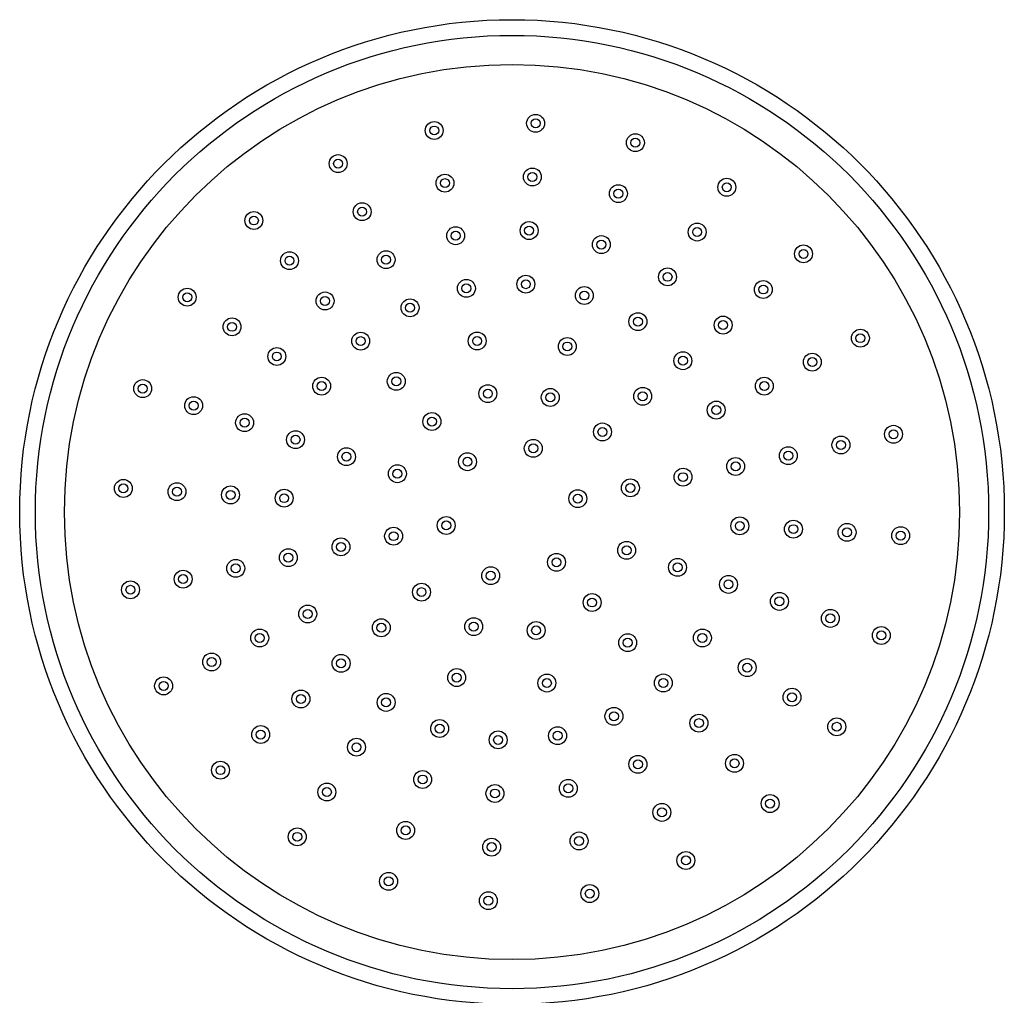
# Model space of a CAD drawing. Units: millimetres. Extents: x 3 to 4496, y 5 to 4495.
# Drawn here: x 2125 to 2345, y 3357 to 3575 of the extents above; entities that cross this region are included whole.
import ezdxf

# ---------------------------------------------------------------- set-up
doc = ezdxf.new("R2010")
doc.units = ezdxf.units.MM

msp = doc.modelspace()

# ---------------------------------------------------------------- linework, layer by layer
at = {"color": 7, "linetype": 'Continuous', "lineweight": 25}
for centre, radius in [((2234.55, 3465.27), 110), ((2234.55, 3465.27), 106.5), ((2234.55, 3465.27), 100), ((2239.82, 3552.11), 2), ((2239.82, 3552.11), 1), ((2217.17, 3550.51), 2), ((2217.17, 3550.51), 1), ((2262.12, 3547.78), 2), ((2262.12, 3547.78), 1), ((2195.7, 3543.11), 2), ((2195.7, 3543.11), 1), ((2239.1, 3540.13), 2), ((2219.57, 3538.75), 2), ((2239.1, 3540.13), 1), ((2282.54, 3537.83), 2), ((2219.57, 3538.75), 1), ((2258.32, 3536.4), 2), ((2282.54, 3537.83), 1), ((2258.32, 3536.4), 1), ((2201.06, 3532.37), 2), ((2201.06, 3532.37), 1), ((2176.87, 3530.4), 2), ((2176.87, 3530.4), 1), ((2221.96, 3527), 2), ((2238.37, 3528.15), 2), ((2238.37, 3528.15), 1), ((2275.92, 3527.82), 2), ((2275.92, 3527.82), 1), ((2221.96, 3527), 1), ((2254.51, 3525.02), 2), ((2254.51, 3525.02), 1), ((2299.68, 3522.94), 2), ((2184.83, 3521.42), 2), ((2184.83, 3521.42), 1), ((2206.41, 3521.64), 2), ((2206.41, 3521.64), 1), ((2299.68, 3522.94), 1), ((2237.64, 3516.17), 2), ((2269.3, 3517.81), 2), ((2269.3, 3517.81), 1), ((2224.36, 3515.24), 2), ((2224.36, 3515.24), 1), ((2237.64, 3516.17), 1), ((2250.71, 3513.64), 2), ((2290.7, 3514.98), 2), ((2290.7, 3514.98), 1), ((2161.98, 3513.26), 2), ((2161.98, 3513.26), 1), ((2192.78, 3512.43), 2), ((2192.78, 3512.43), 1), ((2250.71, 3513.64), 1), ((2211.77, 3510.9), 2), ((2211.77, 3510.9), 1), ((2262.68, 3507.8), 2), ((2281.72, 3507.03), 2), ((2171.99, 3506.64), 2), ((2171.99, 3506.64), 1), ((2262.68, 3507.8), 1), ((2281.72, 3507.03), 1), ((2200.74, 3503.45), 2), ((2226.76, 3503.48), 2), ((2312.39, 3504.11), 2), ((2312.39, 3504.11), 1), ((2200.74, 3503.45), 1), ((2226.76, 3503.48), 1), ((2246.91, 3502.25), 2), ((2246.91, 3502.25), 1), ((2182, 3500.02), 2), ((2182, 3500.02), 1), ((2272.73, 3499.07), 2), ((2301.65, 3498.76), 2), ((2272.73, 3499.07), 1), ((2301.65, 3498.76), 1), ((2208.69, 3494.46), 2), ((2152.03, 3492.84), 2), ((2152.03, 3492.84), 1), ((2192.01, 3493.4), 2), ((2192.01, 3493.4), 1), ((2208.69, 3494.46), 1), ((2229.15, 3491.72), 2), ((2290.92, 3493.4), 2), ((2290.92, 3493.4), 1), ((2229.15, 3491.72), 1), ((2243.1, 3490.87), 2), ((2243.1, 3490.87), 1), ((2263.75, 3491.12), 2), ((2263.75, 3491.12), 1), ((2163.41, 3489.04), 2), ((2163.41, 3489.04), 1), ((2280.18, 3488.04), 2), ((2174.8, 3485.23), 2), ((2216.65, 3485.48), 2), ((2280.18, 3488.04), 1), ((2174.8, 3485.23), 1), ((2216.65, 3485.48), 1), ((2254.76, 3483.16), 2), ((2186.18, 3481.43), 2), ((2254.76, 3483.16), 1), ((2319.79, 3482.64), 2), ((2319.79, 3482.64), 1), ((2186.18, 3481.43), 1), ((2239.3, 3479.49), 2), ((2239.3, 3479.49), 1), ((2308.04, 3480.25), 2), ((2308.04, 3480.25), 1), ((2197.56, 3477.63), 2), ((2197.56, 3477.63), 1), ((2224.6, 3476.5), 2), ((2296.28, 3477.85), 2), ((2296.28, 3477.85), 1), ((2224.6, 3476.5), 1), ((2284.52, 3475.45), 2), ((2284.52, 3475.45), 1), ((2208.94, 3473.82), 2), ((2208.94, 3473.82), 1), ((2272.76, 3473.06), 2), ((2272.76, 3473.06), 1), ((2147.71, 3470.54), 2), ((2159.69, 3469.81), 2), ((2261, 3470.66), 2), ((2261, 3470.66), 1), ((2147.71, 3470.54), 1), ((2159.69, 3469.81), 1), ((2171.66, 3469.09), 2), ((2171.66, 3469.09), 1), ((2183.64, 3468.36), 2), ((2249.25, 3468.26), 2), ((2183.64, 3468.36), 1), ((2249.25, 3468.26), 1), ((2219.85, 3462.27), 2), ((2219.85, 3462.27), 1), ((2285.45, 3462.17), 2), ((2285.45, 3462.17), 1), ((2297.43, 3461.44), 2), ((2208.09, 3459.87), 2), ((2208.09, 3459.87), 1), ((2297.43, 3461.44), 1), ((2309.41, 3460.72), 2), ((2309.41, 3460.72), 1), ((2321.39, 3459.99), 2), ((2321.39, 3459.99), 1), ((2196.33, 3457.48), 2), ((2196.33, 3457.48), 1), ((2260.16, 3456.71), 2), ((2184.58, 3455.08), 2), ((2260.16, 3456.71), 1), ((2172.82, 3452.68), 2), ((2184.58, 3455.08), 1), ((2244.49, 3454.03), 2), ((2244.49, 3454.03), 1), ((2271.54, 3452.9), 2), ((2161.06, 3450.28), 2), ((2172.82, 3452.68), 1), ((2229.79, 3451.04), 2), ((2229.79, 3451.04), 1), ((2271.54, 3452.9), 1), ((2149.3, 3447.89), 2), ((2161.06, 3450.28), 1), ((2282.92, 3449.1), 2), ((2282.92, 3449.1), 1), ((2149.3, 3447.89), 1), ((2214.33, 3447.37), 2), ((2214.33, 3447.37), 1), ((2252.45, 3445.05), 2), ((2252.45, 3445.05), 1), ((2294.3, 3445.3), 2), ((2294.3, 3445.3), 1), ((2188.91, 3442.49), 2), ((2188.91, 3442.49), 1), ((2305.68, 3441.5), 2), ((2205.35, 3439.41), 2), ((2225.99, 3439.66), 2), ((2239.94, 3438.81), 2), ((2305.68, 3441.5), 1), ((2178.18, 3437.13), 2), ((2205.35, 3439.41), 1), ((2225.99, 3439.66), 1), ((2239.94, 3438.81), 1), ((2277.09, 3437.13), 2), ((2317.06, 3437.69), 2), ((2317.06, 3437.69), 1), ((2178.18, 3437.13), 1), ((2260.4, 3436.07), 2), ((2260.4, 3436.07), 1), ((2277.09, 3437.13), 1), ((2167.44, 3431.77), 2), ((2167.44, 3431.77), 1), ((2196.36, 3431.46), 2), ((2196.36, 3431.46), 1), ((2287.1, 3430.51), 2), ((2222.19, 3428.28), 2), ((2287.1, 3430.51), 1), ((2156.7, 3426.42), 2), ((2222.19, 3428.28), 1), ((2242.34, 3427.05), 2), ((2242.34, 3427.05), 1), ((2268.36, 3427.08), 2), ((2268.36, 3427.08), 1), ((2156.7, 3426.42), 1), ((2187.38, 3423.5), 2), ((2297.11, 3423.89), 2), ((2187.38, 3423.5), 1), ((2206.42, 3422.73), 2), ((2206.42, 3422.73), 1), ((2297.11, 3423.89), 1), ((2257.32, 3419.63), 2), ((2218.38, 3416.89), 2), ((2257.32, 3419.63), 1), ((2276.31, 3418.1), 2), ((2276.31, 3418.1), 1), ((2307.11, 3417.28), 2), ((2178.4, 3415.55), 2), ((2218.38, 3416.89), 1), ((2244.73, 3415.29), 2), ((2307.11, 3417.28), 1), ((2178.4, 3415.55), 1), ((2199.8, 3412.72), 2), ((2231.45, 3414.36), 2), ((2231.45, 3414.36), 1), ((2244.73, 3415.29), 1), ((2199.8, 3412.72), 1), ((2262.68, 3408.9), 2), ((2284.27, 3409.11), 2), ((2284.27, 3409.11), 1), ((2169.41, 3407.59), 2), ((2169.41, 3407.59), 1), ((2262.68, 3408.9), 1), ((2214.58, 3405.51), 2), ((2214.58, 3405.51), 1), ((2193.18, 3402.71), 2), ((2193.18, 3402.71), 1), ((2230.73, 3402.38), 2), ((2247.13, 3403.53), 2), ((2247.13, 3403.53), 1), ((2230.73, 3402.38), 1), ((2292.22, 3400.13), 2), ((2268.04, 3398.16), 2), ((2268.04, 3398.16), 1), ((2292.22, 3400.13), 1), ((2186.56, 3392.7), 2), ((2210.78, 3394.13), 2), ((2210.78, 3394.13), 1), ((2186.56, 3392.7), 1), ((2230, 3390.4), 2), ((2249.53, 3391.78), 2), ((2249.53, 3391.78), 1), ((2230, 3390.4), 1), ((2273.4, 3387.42), 2), ((2273.4, 3387.42), 1), ((2206.97, 3382.75), 2), ((2206.97, 3382.75), 1), ((2251.93, 3380.02), 2), ((2229.27, 3378.43), 2), ((2229.27, 3378.43), 1), ((2251.93, 3380.02), 1)]:
    msp.add_circle(centre, radius, dxfattribs=at)

doc.saveas('drawing.dxf')
